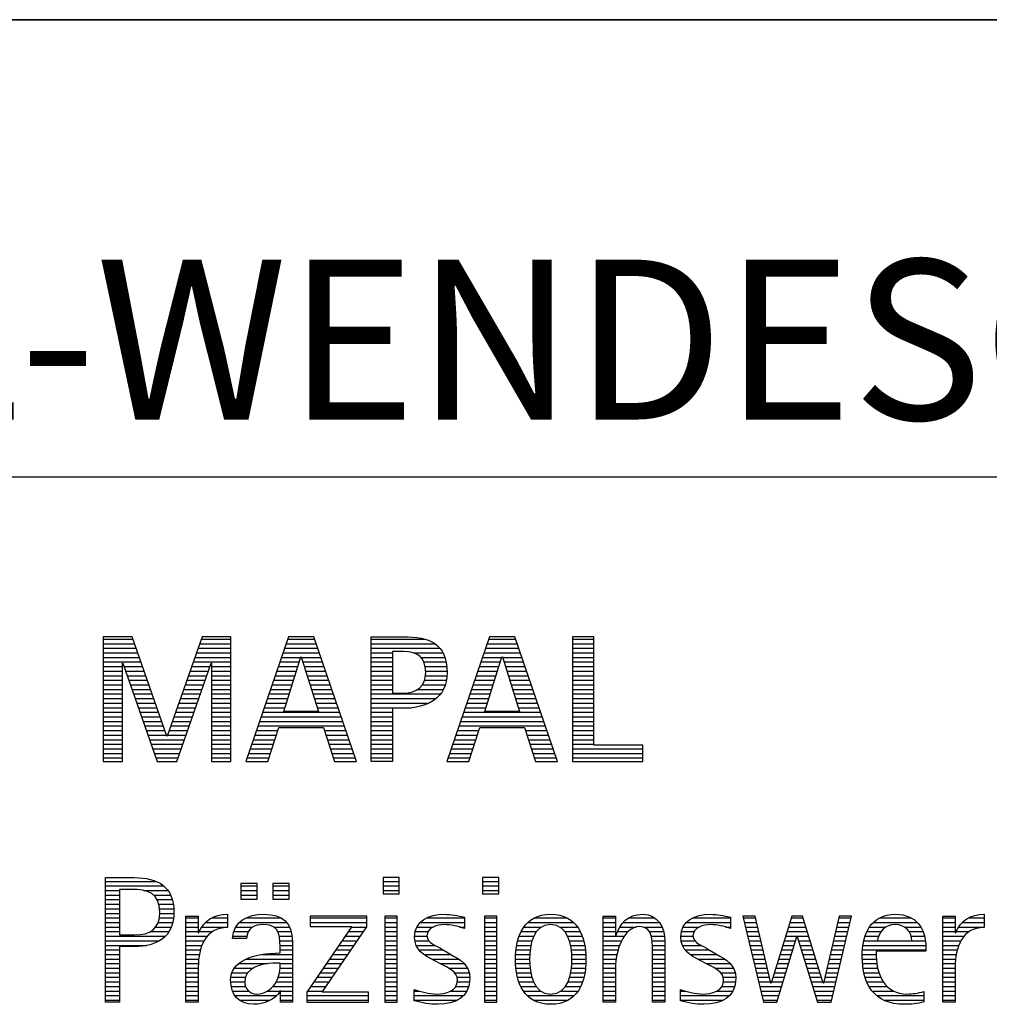
# Model space of a CAD drawing. Units: millimetres. Extents: x 0 to 420, y 0 to 297.
# Drawn here: x 250 to 271, y 28 to 50 of the extents above; entities that cross this region are included whole.
import ezdxf

# ---------------------------------------------------------------- set-up
doc = ezdxf.new("R2010")
doc.units = ezdxf.units.MM
doc.header["$LTSCALE"] = 23.1
doc.layers.add('607365350-000-00-ED1_FORMAT', color=7, linetype='CONTINUOUS')
doc.styles.get("Standard").update_dxf_attribs({"font": 'TXT.SHX', "width": 0.7})

# ---------------------------------------------------------------- blocks, each defined once
blk = doc.blocks.new('TITLEBLOCK_BL1', base_point=(315, 30))
at = {"layer": '607365350-000-00-ED1_FORMAT', "color": 7, "linetype": 'CONTINUOUS'}
for p, q in [((410, 50), (220, 50)), ((220, 40), (410, 40))]:
    blk.add_line(p, q, dxfattribs=at)
blk = doc.blocks.new('FIRMENLOGO_BL3', base_point=(251.34, 30.061))
at = {"layer": '607365350-000-00-ED1_FORMAT', "color": 9, "linetype": 'CONTINUOUS'}
for p, q in [((252.203, 36.499), (251.57, 36.499)), ((251.57, 36.499), (251.57, 33.771)), ((251.57, 36.445), (252.222, 36.445)), ((252.962, 34.321), (252.203, 36.499)), ((253.734, 36.499), (252.97, 34.321)), ((253.714, 36.445), (254.362, 36.445)), ((254.362, 36.499), (253.734, 36.499)), ((254.362, 33.771), (254.362, 36.499)), ((255.623, 36.499), (254.691, 33.771)), ((255.604, 36.445), (256.2, 36.445)), ((256.181, 36.499), (255.623, 36.499)), ((257.11, 33.771), (256.181, 36.499)), ((257.435, 36.445), (258.612, 36.445)), ((260.021, 36.499), (259.088, 33.771)), ((260.002, 36.445), (260.597, 36.445)), ((260.579, 36.499), (260.021, 36.499)), ((261.508, 33.771), (260.579, 36.499)), ((262.302, 36.499), (261.84, 36.499)), ((261.84, 36.499), (261.84, 33.771)), ((261.84, 36.445), (262.302, 36.445)), ((262.302, 34.123), (262.302, 36.499)), ((251.57, 36.345), (252.257, 36.345)), ((251.57, 36.245), (252.291, 36.245)), ((253.644, 36.245), (254.362, 36.245)), ((253.679, 36.345), (254.362, 36.345)), ((255.536, 36.245), (256.268, 36.245)), ((255.57, 36.345), (256.234, 36.345)), ((257.435, 36.345), (258.825, 36.345)), ((257.435, 36.245), (258.937, 36.245)), ((259.934, 36.245), (260.665, 36.245)), ((259.968, 36.345), (260.631, 36.345)), ((261.84, 36.345), (262.302, 36.345)), ((261.84, 36.245), (262.302, 36.245)), ((251.57, 36.145), (252.326, 36.145)), ((251.57, 36.045), (252.361, 36.045)), ((253.574, 36.045), (254.362, 36.045)), ((253.609, 36.145), (254.362, 36.145)), ((255.468, 36.045), (255.891, 36.045)), ((255.502, 36.145), (256.302, 36.145)), ((255.521, 34.862), (255.896, 36.061)), ((255.896, 36.061), (255.904, 36.061)), ((255.904, 36.061), (256.28, 34.862)), ((255.909, 36.045), (256.336, 36.045)), ((257.435, 36.145), (257.897, 36.145)), ((257.435, 36.045), (257.897, 36.045)), ((258.356, 36.145), (259.005, 36.145)), ((258.524, 36.045), (259.047, 36.045)), ((259.865, 36.045), (260.289, 36.045)), ((259.9, 36.145), (260.699, 36.145)), ((259.918, 34.862), (260.294, 36.061)), ((260.294, 36.061), (260.302, 36.061)), ((260.302, 36.061), (260.677, 34.862)), ((260.307, 36.045), (260.733, 36.045)), ((261.84, 36.145), (262.302, 36.145)), ((261.84, 36.045), (262.302, 36.045)), ((251.57, 35.945), (252.396, 35.945)), ((251.57, 35.845), (251.993, 35.845)), ((251.993, 33.771), (251.993, 35.922)), ((251.993, 35.922), (252.001, 35.922)), ((252.001, 35.922), (252.753, 33.771)), ((252.028, 35.845), (252.431, 35.845)), ((253.18, 33.771), (253.931, 35.922)), ((253.504, 35.845), (253.904, 35.845)), ((253.539, 35.945), (254.362, 35.945)), ((253.931, 35.922), (253.939, 35.922)), ((253.939, 35.922), (253.939, 33.771)), ((253.939, 35.845), (254.362, 35.845)), ((255.399, 35.845), (255.828, 35.845)), ((255.434, 35.945), (255.86, 35.945)), ((255.941, 35.945), (256.37, 35.945)), ((255.972, 35.845), (256.404, 35.845)), ((257.435, 35.945), (257.897, 35.945)), ((257.435, 35.845), (257.897, 35.845)), ((258.587, 35.945), (259.071, 35.945)), ((258.614, 35.845), (259.087, 35.845)), ((259.797, 35.845), (260.226, 35.845)), ((259.831, 35.945), (260.257, 35.945)), ((260.338, 35.945), (260.768, 35.945)), ((260.369, 35.845), (260.802, 35.845)), ((261.84, 35.945), (262.302, 35.945)), ((261.84, 35.845), (262.302, 35.845)), ((251.57, 35.745), (251.993, 35.745)), ((251.57, 35.645), (251.993, 35.645)), ((252.063, 35.745), (252.466, 35.745)), ((252.098, 35.645), (252.501, 35.645)), ((253.434, 35.645), (253.834, 35.645)), ((253.469, 35.745), (253.869, 35.745)), ((253.939, 35.745), (254.362, 35.745)), ((253.939, 35.645), (254.362, 35.645)), ((255.331, 35.645), (255.766, 35.645)), ((255.365, 35.745), (255.797, 35.745)), ((256.003, 35.745), (256.438, 35.745)), ((256.035, 35.645), (256.472, 35.645)), ((257.435, 35.745), (257.897, 35.745)), ((257.435, 35.645), (257.897, 35.645)), ((258.621, 35.645), (259.09, 35.645)), ((258.624, 35.745), (259.093, 35.745)), ((259.729, 35.645), (260.163, 35.645)), ((259.763, 35.745), (260.195, 35.745)), ((260.401, 35.745), (260.836, 35.745)), ((260.432, 35.645), (260.87, 35.645)), ((261.84, 35.745), (262.302, 35.745)), ((261.84, 35.645), (262.302, 35.645)), ((251.57, 35.545), (251.993, 35.545)), ((251.57, 35.445), (251.993, 35.445)), ((251.57, 35.345), (251.993, 35.345)), ((252.133, 35.545), (252.536, 35.545)), ((252.168, 35.445), (252.57, 35.445)), ((252.203, 35.345), (252.605, 35.345)), ((253.329, 35.345), (253.729, 35.345)), ((253.364, 35.445), (253.764, 35.445)), ((253.399, 35.545), (253.799, 35.545)), ((253.939, 35.545), (254.362, 35.545)), ((253.939, 35.445), (254.362, 35.445)), ((253.939, 35.345), (254.362, 35.345)), ((255.228, 35.345), (255.672, 35.345)), ((255.263, 35.445), (255.703, 35.445)), ((255.297, 35.545), (255.734, 35.545)), ((256.066, 35.545), (256.506, 35.545)), ((256.097, 35.445), (256.54, 35.445)), ((256.129, 35.345), (256.574, 35.345)), ((257.435, 35.545), (257.897, 35.545)), ((257.435, 35.445), (257.897, 35.445)), ((257.435, 35.345), (257.897, 35.345)), ((258.45, 35.345), (259.011, 35.345)), ((258.551, 35.445), (259.055, 35.445)), ((258.599, 35.545), (259.08, 35.545)), ((259.626, 35.345), (260.069, 35.345)), ((259.66, 35.445), (260.101, 35.445)), ((259.694, 35.545), (260.132, 35.545)), ((260.463, 35.545), (260.904, 35.545)), ((260.495, 35.445), (260.938, 35.445)), ((260.526, 35.345), (260.972, 35.345)), ((261.84, 35.545), (262.302, 35.545)), ((261.84, 35.445), (262.302, 35.445)), ((261.84, 35.345), (262.302, 35.345)), ((251.57, 35.245), (251.993, 35.245)), ((251.57, 35.145), (251.993, 35.145)), ((252.238, 35.245), (252.64, 35.245)), ((252.273, 35.145), (252.675, 35.145)), ((253.259, 35.145), (253.66, 35.145)), ((253.294, 35.245), (253.694, 35.245)), ((253.939, 35.245), (254.362, 35.245)), ((253.939, 35.145), (254.362, 35.145)), ((255.16, 35.145), (255.609, 35.145)), ((255.194, 35.245), (255.64, 35.245)), ((256.16, 35.245), (256.608, 35.245)), ((256.191, 35.145), (256.642, 35.145)), ((257.435, 35.245), (258.947, 35.245)), ((257.435, 35.145), (258.85, 35.145)), ((259.558, 35.145), (260.007, 35.145)), ((259.592, 35.245), (260.038, 35.245)), ((260.557, 35.245), (261.006, 35.245)), ((260.589, 35.145), (261.04, 35.145)), ((261.84, 35.245), (262.302, 35.245)), ((261.84, 35.145), (262.302, 35.145)), ((251.57, 35.045), (251.993, 35.045)), ((251.57, 34.945), (251.993, 34.945)), ((252.308, 35.045), (252.71, 35.045)), ((252.342, 34.945), (252.745, 34.945)), ((253.189, 34.945), (253.59, 34.945)), ((253.224, 35.045), (253.625, 35.045)), ((253.939, 35.045), (254.362, 35.045)), ((253.939, 34.945), (254.362, 34.945)), ((255.092, 34.945), (255.546, 34.945)), ((255.126, 35.045), (255.578, 35.045)), ((256.223, 35.045), (256.676, 35.045)), ((256.254, 34.945), (256.71, 34.945)), ((257.435, 35.045), (258.694, 35.045)), ((257.435, 34.945), (258.302, 34.945)), ((259.489, 34.945), (259.944, 34.945)), ((259.523, 35.045), (259.975, 35.045)), ((260.62, 35.045), (261.074, 35.045)), ((260.651, 34.945), (261.108, 34.945)), ((261.84, 35.045), (262.302, 35.045)), ((261.84, 34.945), (262.302, 34.945)), ((251.57, 34.845), (251.993, 34.845)), ((251.57, 34.745), (251.993, 34.745)), ((252.377, 34.845), (252.78, 34.845)), ((252.412, 34.745), (252.814, 34.745)), ((253.118, 34.745), (253.52, 34.745)), ((253.153, 34.845), (253.555, 34.845)), ((253.939, 34.845), (254.362, 34.845)), ((253.939, 34.745), (254.362, 34.745)), ((255.023, 34.745), (256.779, 34.745)), ((255.057, 34.845), (256.745, 34.845)), ((256.28, 34.862), (255.521, 34.862)), ((257.435, 34.845), (257.897, 34.845)), ((257.435, 34.745), (257.897, 34.745)), ((259.421, 34.745), (261.176, 34.745)), ((259.455, 34.845), (261.142, 34.845)), ((260.677, 34.862), (259.918, 34.862)), ((261.84, 34.845), (262.302, 34.845)), ((261.84, 34.745), (262.302, 34.745)), ((251.57, 34.645), (251.993, 34.645)), ((251.57, 34.545), (251.993, 34.545)), ((252.447, 34.645), (252.849, 34.645)), ((252.482, 34.545), (252.884, 34.545)), ((253.048, 34.545), (253.45, 34.545)), ((253.083, 34.645), (253.485, 34.645)), ((253.939, 34.645), (254.362, 34.645)), ((253.939, 34.545), (254.362, 34.545)), ((254.955, 34.545), (256.847, 34.545)), ((254.989, 34.645), (256.813, 34.645)), ((255.173, 33.771), (255.41, 34.511)), ((255.41, 34.511), (256.39, 34.511)), ((256.39, 34.511), (256.628, 33.771)), ((257.435, 34.645), (257.897, 34.645)), ((257.435, 34.545), (257.897, 34.545)), ((259.352, 34.545), (261.244, 34.545)), ((259.387, 34.645), (261.21, 34.645)), ((259.57, 33.771), (259.808, 34.511)), ((259.808, 34.511), (260.788, 34.511)), ((260.788, 34.511), (261.025, 33.771)), ((261.84, 34.645), (262.302, 34.645)), ((261.84, 34.545), (262.302, 34.545)), ((251.57, 34.445), (251.993, 34.445)), ((251.57, 34.345), (251.993, 34.345)), ((252.517, 34.445), (252.919, 34.445)), ((252.552, 34.345), (252.954, 34.345)), ((252.97, 34.321), (252.962, 34.321)), ((252.978, 34.345), (253.38, 34.345)), ((253.013, 34.445), (253.415, 34.445)), ((253.939, 34.445), (254.362, 34.445)), ((253.939, 34.345), (254.362, 34.345)), ((254.887, 34.345), (255.357, 34.345)), ((254.921, 34.445), (255.389, 34.445)), ((256.412, 34.445), (256.881, 34.445)), ((256.444, 34.345), (256.915, 34.345)), ((257.435, 34.445), (257.897, 34.445)), ((257.435, 34.345), (257.897, 34.345)), ((259.284, 34.345), (259.754, 34.345)), ((259.318, 34.445), (259.786, 34.445)), ((260.809, 34.445), (261.278, 34.445)), ((260.841, 34.345), (261.312, 34.345)), ((261.84, 34.445), (262.302, 34.445)), ((261.84, 34.345), (262.302, 34.345)), ((251.57, 34.245), (251.993, 34.245)), ((251.57, 34.145), (251.993, 34.145)), ((251.57, 34.045), (251.993, 34.045)), ((252.587, 34.245), (253.345, 34.245)), ((252.622, 34.145), (253.31, 34.145)), ((252.657, 34.045), (253.275, 34.045)), ((253.939, 34.245), (254.362, 34.245)), ((253.939, 34.145), (254.362, 34.145)), ((253.939, 34.045), (254.362, 34.045)), ((254.784, 34.045), (255.26, 34.045)), ((254.818, 34.145), (255.293, 34.145)), ((254.852, 34.245), (255.325, 34.245)), ((256.476, 34.245), (256.949, 34.245)), ((256.508, 34.145), (256.983, 34.145)), ((256.54, 34.045), (257.017, 34.045)), ((257.435, 34.245), (257.897, 34.245)), ((257.435, 34.145), (257.897, 34.145)), ((257.435, 34.045), (257.897, 34.045)), ((259.181, 34.045), (259.658, 34.045)), ((259.216, 34.145), (259.69, 34.145)), ((259.25, 34.245), (259.722, 34.245)), ((260.873, 34.245), (261.347, 34.245)), ((260.905, 34.145), (261.381, 34.145)), ((260.937, 34.045), (261.415, 34.045)), ((261.84, 34.245), (262.302, 34.245)), ((261.84, 34.145), (262.302, 34.145)), ((261.84, 34.045), (263.374, 34.045)), ((263.374, 34.123), (262.302, 34.123)), ((263.374, 33.771), (263.374, 34.123)), ((251.57, 33.945), (251.993, 33.945)), ((251.57, 33.845), (251.993, 33.845)), ((252.692, 33.945), (253.24, 33.945)), ((252.727, 33.845), (253.205, 33.845)), ((253.939, 33.945), (254.362, 33.945)), ((253.939, 33.845), (254.362, 33.845)), ((254.716, 33.845), (255.196, 33.845)), ((254.75, 33.945), (255.228, 33.945)), ((256.572, 33.945), (257.051, 33.945)), ((256.604, 33.845), (257.085, 33.845)), ((257.435, 33.945), (257.897, 33.945)), ((257.435, 33.845), (257.897, 33.845)), ((259.113, 33.845), (259.594, 33.845)), ((259.147, 33.945), (259.626, 33.945)), ((260.969, 33.945), (261.449, 33.945)), ((261.002, 33.845), (261.483, 33.845)), ((261.84, 33.945), (263.374, 33.945)), ((261.84, 33.845), (263.374, 33.845)), ((251.57, 33.771), (251.993, 33.771)), ((252.753, 33.771), (253.18, 33.771)), ((253.939, 33.771), (254.362, 33.771)), ((254.691, 33.771), (255.173, 33.771)), ((256.628, 33.771), (257.11, 33.771)), ((259.088, 33.771), (259.57, 33.771)), ((261.025, 33.771), (261.508, 33.771)), ((261.84, 33.771), (263.374, 33.771)), ((251.618, 31.145), (252.725, 31.145)), ((251.618, 31.045), (252.892, 31.045)), ((254.939, 31.1), (254.584, 31.1)), ((254.584, 31.1), (254.584, 30.753)), ((254.584, 31.045), (254.939, 31.045)), ((254.939, 30.753), (254.939, 31.1)), ((255.635, 31.1), (255.28, 31.1)), ((255.28, 31.1), (255.28, 30.753)), ((255.28, 31.045), (255.635, 31.045)), ((255.635, 30.753), (255.635, 31.1)), ((258.048, 31.227), (257.692, 31.227)), ((257.692, 31.227), (257.692, 30.872)), ((257.692, 31.145), (258.048, 31.145)), ((257.692, 31.045), (258.048, 31.045)), ((258.048, 30.872), (258.048, 31.227)), ((260.226, 31.227), (259.871, 31.227)), ((259.871, 31.227), (259.871, 30.872)), ((259.871, 31.145), (260.226, 31.145)), ((259.871, 31.045), (260.226, 31.045)), ((260.226, 30.872), (260.226, 31.227)), ((251.618, 30.945), (251.926, 30.945)), ((251.618, 30.845), (251.926, 30.845)), ((252.462, 30.945), (252.984, 30.945)), ((252.672, 30.845), (253.042, 30.845)), ((254.584, 30.945), (254.939, 30.945)), ((254.584, 30.845), (254.939, 30.845)), ((255.28, 30.945), (255.635, 30.945)), ((255.28, 30.845), (255.635, 30.845)), ((257.692, 30.945), (258.048, 30.945)), ((257.692, 30.872), (258.048, 30.872)), ((259.871, 30.945), (260.226, 30.945)), ((259.871, 30.872), (260.226, 30.872)), ((251.618, 30.745), (251.926, 30.745)), ((251.618, 30.645), (251.926, 30.645)), ((252.75, 30.745), (253.08, 30.745)), ((252.788, 30.645), (253.103, 30.645)), ((254.584, 30.753), (254.939, 30.753)), ((255.28, 30.753), (255.635, 30.753)), ((251.618, 30.545), (251.926, 30.545)), ((251.618, 30.445), (251.926, 30.445)), ((252.804, 30.545), (253.111, 30.545)), ((252.807, 30.445), (253.114, 30.445)), ((257.339, 30.381), (256.098, 30.381)), ((256.098, 30.381), (256.098, 30.156)), ((257.339, 30.152), (257.339, 30.381)), ((258.004, 30.381), (257.735, 30.381)), ((257.735, 30.381), (257.735, 28.499)), ((258.004, 28.499), (258.004, 30.381)), ((260.182, 30.381), (259.914, 30.381)), ((259.914, 30.381), (259.914, 28.499)), ((260.182, 28.499), (260.182, 30.381)), ((265.83, 30.381), (265.561, 30.381)), ((265.561, 30.381), (266.016, 28.499)), ((266.174, 28.918), (265.83, 30.381)), ((266.633, 30.381), (266.182, 28.918)), ((266.866, 30.381), (266.633, 30.381)), ((267.32, 28.918), (266.866, 30.381)), ((267.668, 30.381), (267.329, 28.918)), ((267.498, 28.499), (267.938, 30.381)), ((267.938, 30.381), (267.668, 30.381)), ((251.618, 30.345), (251.926, 30.345)), ((251.618, 30.245), (251.926, 30.245)), ((252.771, 30.245), (253.088, 30.245)), ((252.797, 30.345), (253.107, 30.345)), ((253.381, 30.345), (253.65, 30.345)), ((253.381, 30.245), (253.65, 30.245)), ((253.811, 30.245), (254.287, 30.245)), ((253.943, 30.345), (254.287, 30.345)), ((254.546, 30.245), (255.588, 30.245)), ((254.694, 30.345), (255.463, 30.345)), ((256.098, 30.345), (257.339, 30.345)), ((256.098, 30.245), (257.339, 30.245)), ((257.735, 30.345), (258.004, 30.345)), ((257.735, 30.245), (258.004, 30.245)), ((258.504, 30.245), (259.471, 30.245)), ((258.645, 30.345), (259.471, 30.345)), ((259.914, 30.345), (260.182, 30.345)), ((259.914, 30.245), (260.182, 30.245)), ((260.861, 30.245), (261.858, 30.245)), ((260.999, 30.345), (261.719, 30.345)), ((262.509, 30.345), (262.777, 30.345)), ((262.509, 30.245), (262.777, 30.245)), ((262.944, 30.245), (263.736, 30.245)), ((263.061, 30.345), (263.637, 30.345)), ((264.324, 30.245), (265.292, 30.245)), ((264.465, 30.345), (265.292, 30.345)), ((265.57, 30.345), (265.839, 30.345)), ((265.594, 30.245), (265.862, 30.245)), ((266.591, 30.245), (266.908, 30.245)), ((266.622, 30.345), (266.877, 30.345)), ((267.637, 30.245), (267.906, 30.245)), ((267.66, 30.345), (267.929, 30.345)), ((268.419, 30.245), (269.379, 30.245)), ((268.554, 30.345), (269.251, 30.345)), ((269.939, 30.345), (270.207, 30.345)), ((269.939, 30.245), (270.207, 30.245)), ((270.368, 30.245), (270.844, 30.245)), ((270.5, 30.345), (270.844, 30.345)), ((251.618, 30.145), (251.926, 30.145)), ((251.618, 30.045), (251.926, 30.045)), ((252.598, 30.045), (253.008, 30.045)), ((252.715, 30.145), (253.059, 30.145)), ((253.381, 30.145), (253.65, 30.145)), ((253.381, 30.045), (253.65, 30.045)), ((253.672, 30.045), (253.963, 30.045)), ((253.728, 30.145), (254.287, 30.145)), ((254.427, 30.045), (254.748, 30.045)), ((254.47, 30.145), (254.841, 30.145)), ((255.299, 30.145), (255.649, 30.145)), ((255.387, 30.045), (255.684, 30.045)), ((257.011, 30.156), (256.027, 28.72)), ((256.098, 30.156), (257.011, 30.156)), ((256.359, 28.724), (257.339, 30.152)), ((256.935, 30.045), (257.266, 30.045)), ((257.004, 30.145), (257.335, 30.145)), ((257.735, 30.145), (258.004, 30.145)), ((257.735, 30.045), (258.004, 30.045)), ((258.398, 30.045), (258.677, 30.045)), ((258.434, 30.145), (258.788, 30.145)), ((259.367, 30.145), (259.471, 30.145)), ((259.914, 30.145), (260.182, 30.145)), ((259.914, 30.045), (260.182, 30.045)), ((260.714, 30.045), (261.045, 30.045)), ((260.774, 30.145), (261.153, 30.145)), ((261.563, 30.145), (261.946, 30.145)), ((261.673, 30.045), (262.007, 30.045)), ((262.509, 30.145), (262.777, 30.145)), ((262.509, 30.045), (262.777, 30.045)), ((262.823, 30.045), (263.056, 30.045)), ((262.872, 30.145), (263.227, 30.145)), ((263.39, 30.145), (263.794, 30.145)), ((263.519, 30.045), (263.829, 30.045)), ((264.218, 30.045), (264.498, 30.045)), ((264.254, 30.145), (264.609, 30.145)), ((265.188, 30.145), (265.292, 30.145)), ((265.618, 30.145), (265.886, 30.145)), ((265.642, 30.045), (265.909, 30.045)), ((266.529, 30.045), (266.97, 30.045)), ((266.56, 30.145), (266.939, 30.145)), ((267.59, 30.045), (267.859, 30.045)), ((267.614, 30.145), (267.883, 30.145)), ((268.279, 30.045), (268.586, 30.045)), ((268.335, 30.145), (268.691, 30.145)), ((269.097, 30.145), (269.458, 30.145)), ((269.2, 30.045), (269.507, 30.045)), ((269.939, 30.145), (270.207, 30.145)), ((269.939, 30.045), (270.207, 30.045)), ((270.229, 30.045), (270.52, 30.045)), ((270.286, 30.145), (270.844, 30.145)), ((251.618, 29.945), (252.929, 29.945)), ((251.618, 29.845), (252.799, 29.845)), ((251.618, 29.745), (252.527, 29.745)), ((253.381, 29.945), (253.847, 29.945)), ((253.381, 29.845), (253.778, 29.845)), ((253.381, 29.745), (253.73, 29.745)), ((254.407, 29.945), (254.712, 29.945)), ((255.422, 29.945), (255.703, 29.945)), ((255.436, 29.845), (255.709, 29.845)), ((255.44, 29.745), (255.71, 29.745)), ((256.73, 29.745), (257.06, 29.745)), ((256.798, 29.845), (257.129, 29.845)), ((256.867, 29.945), (257.197, 29.945)), ((257.735, 29.945), (258.004, 29.945)), ((257.735, 29.845), (258.004, 29.845)), ((257.735, 29.745), (258.004, 29.745)), ((258.385, 29.945), (258.654, 29.945)), ((258.391, 29.845), (258.697, 29.845)), ((258.418, 29.745), (258.829, 29.745)), ((259.914, 29.945), (260.182, 29.945)), ((259.914, 29.845), (260.182, 29.845)), ((259.914, 29.745), (260.182, 29.745)), ((260.617, 29.745), (260.926, 29.745)), ((260.64, 29.845), (260.951, 29.845)), ((260.671, 29.945), (260.988, 29.945)), ((261.731, 29.945), (262.05, 29.945)), ((261.769, 29.845), (262.082, 29.845)), ((261.795, 29.745), (262.105, 29.745)), ((262.509, 29.945), (262.972, 29.945)), ((262.509, 29.845), (262.914, 29.845)), ((262.509, 29.745), (262.871, 29.745)), ((263.561, 29.945), (263.848, 29.945)), ((263.58, 29.845), (263.856, 29.845)), ((263.588, 29.745), (263.856, 29.745)), ((264.206, 29.945), (264.475, 29.945)), ((264.212, 29.845), (264.519, 29.845)), ((264.239, 29.745), (264.65, 29.745)), ((265.666, 29.945), (265.933, 29.945)), ((265.69, 29.845), (265.956, 29.845)), ((265.715, 29.745), (265.98, 29.745)), ((266.308, 28.499), (266.748, 29.942)), ((266.437, 29.745), (266.688, 29.745)), ((266.468, 29.845), (266.718, 29.845)), ((266.498, 29.945), (267.001, 29.945)), ((266.748, 29.942), (266.755, 29.942)), ((266.755, 29.942), (267.198, 28.499)), ((266.785, 29.845), (267.032, 29.845)), ((266.816, 29.745), (267.063, 29.745)), ((267.521, 29.745), (267.789, 29.745)), ((267.544, 29.845), (267.813, 29.845)), ((267.567, 29.945), (267.836, 29.945)), ((268.193, 29.745), (269.565, 29.745)), ((268.213, 29.845), (268.503, 29.845)), ((268.24, 29.945), (268.533, 29.945)), ((269.246, 29.945), (269.538, 29.945)), ((269.259, 29.845), (269.556, 29.845)), ((269.939, 29.945), (270.404, 29.945)), ((269.939, 29.845), (270.336, 29.845)), ((269.939, 29.745), (270.288, 29.745)), ((251.618, 29.645), (251.926, 29.645)), ((251.618, 29.545), (251.926, 29.545)), ((253.381, 29.645), (253.696, 29.645)), ((253.381, 29.545), (253.675, 29.545)), ((255.042, 29.545), (255.71, 29.545)), ((255.441, 29.645), (255.71, 29.645)), ((256.593, 29.545), (256.923, 29.545)), ((256.661, 29.645), (256.991, 29.645)), ((257.735, 29.645), (258.004, 29.645)), ((257.735, 29.545), (258.004, 29.545)), ((258.481, 29.645), (259.013, 29.645)), ((258.589, 29.545), (259.181, 29.545)), ((259.914, 29.645), (260.182, 29.645)), ((259.914, 29.545), (260.182, 29.545)), ((260.594, 29.545), (260.902, 29.545)), ((260.604, 29.645), (260.91, 29.645)), ((261.812, 29.645), (262.118, 29.645)), ((261.82, 29.545), (262.129, 29.545)), ((262.509, 29.645), (262.837, 29.645)), ((262.509, 29.545), (262.811, 29.545)), ((263.588, 29.645), (263.856, 29.645)), ((263.588, 29.545), (263.856, 29.545)), ((264.302, 29.645), (264.834, 29.645)), ((264.41, 29.545), (265.002, 29.545)), ((265.739, 29.645), (266.003, 29.645)), ((265.763, 29.545), (266.027, 29.545)), ((266.375, 29.545), (266.627, 29.545)), ((266.406, 29.645), (266.657, 29.645)), ((266.846, 29.645), (267.094, 29.645)), ((266.877, 29.545), (267.126, 29.545)), ((267.475, 29.545), (267.743, 29.545)), ((267.498, 29.645), (267.766, 29.645)), ((268.176, 29.545), (268.483, 29.545)), ((268.183, 29.645), (269.566, 29.645)), ((269.939, 29.645), (270.253, 29.645)), ((269.939, 29.545), (270.232, 29.545)), ((251.618, 29.445), (251.926, 29.445)), ((251.618, 29.345), (251.926, 29.345)), ((253.381, 29.445), (253.661, 29.445)), ((253.381, 29.345), (253.651, 29.345)), ((254.536, 29.345), (255.163, 29.345)), ((254.696, 29.445), (255.71, 29.445)), ((255.441, 29.345), (255.71, 29.345)), ((256.455, 29.345), (256.785, 29.345)), ((256.524, 29.445), (256.854, 29.445)), ((257.735, 29.445), (258.004, 29.445)), ((257.735, 29.345), (258.004, 29.345)), ((258.756, 29.445), (259.343, 29.445)), ((258.944, 29.345), (259.467, 29.345)), ((259.914, 29.445), (260.182, 29.445)), ((259.914, 29.345), (260.182, 29.345)), ((260.591, 29.445), (260.898, 29.445)), ((260.593, 29.345), (260.901, 29.345)), ((261.821, 29.345), (262.129, 29.345)), ((261.824, 29.445), (262.132, 29.445)), ((262.509, 29.445), (262.792, 29.445)), ((262.509, 29.345), (262.782, 29.345)), ((263.588, 29.445), (263.856, 29.445)), ((263.588, 29.345), (263.856, 29.345)), ((264.577, 29.445), (265.164, 29.445)), ((264.764, 29.345), (265.288, 29.345)), ((265.787, 29.445), (266.05, 29.445)), ((265.811, 29.345), (266.074, 29.345)), ((266.314, 29.345), (266.566, 29.345)), ((266.345, 29.445), (266.596, 29.445)), ((266.908, 29.445), (267.157, 29.445)), ((266.938, 29.345), (267.188, 29.345)), ((267.428, 29.345), (267.696, 29.345)), ((267.451, 29.445), (267.719, 29.445)), ((268.176, 29.445), (268.487, 29.445)), ((268.184, 29.345), (268.495, 29.345)), ((269.939, 29.445), (270.218, 29.445)), ((269.939, 29.345), (270.209, 29.345)), ((251.618, 29.245), (251.926, 29.245)), ((251.618, 29.145), (251.926, 29.145)), ((253.381, 29.245), (253.65, 29.245)), ((253.381, 29.145), (253.65, 29.145)), ((254.388, 29.145), (254.731, 29.145)), ((254.439, 29.245), (254.849, 29.245)), ((255.427, 29.145), (255.71, 29.145)), ((255.438, 29.245), (255.71, 29.245)), ((256.318, 29.145), (256.648, 29.145)), ((256.387, 29.245), (256.717, 29.245)), ((257.735, 29.245), (258.004, 29.245)), ((257.735, 29.145), (258.004, 29.145)), ((259.129, 29.245), (259.539, 29.245)), ((259.258, 29.145), (259.576, 29.145)), ((259.914, 29.245), (260.182, 29.245)), ((259.914, 29.145), (260.182, 29.145)), ((260.602, 29.245), (260.909, 29.245)), ((260.613, 29.145), (260.925, 29.145)), ((261.797, 29.145), (262.109, 29.145)), ((261.813, 29.245), (262.121, 29.245)), ((262.509, 29.245), (262.777, 29.245)), ((262.509, 29.145), (262.777, 29.145)), ((263.588, 29.245), (263.856, 29.245)), ((263.588, 29.145), (263.856, 29.145)), ((264.95, 29.245), (265.359, 29.245)), ((265.079, 29.145), (265.396, 29.145)), ((265.836, 29.245), (266.097, 29.245)), ((265.86, 29.145), (266.121, 29.145)), ((266.252, 29.145), (266.505, 29.145)), ((266.283, 29.245), (266.535, 29.245)), ((266.969, 29.245), (267.219, 29.245)), ((267, 29.145), (267.25, 29.145)), ((267.382, 29.145), (267.649, 29.145)), ((267.405, 29.245), (267.673, 29.245)), ((268.193, 29.245), (268.514, 29.245)), ((268.213, 29.145), (268.543, 29.145)), ((269.939, 29.245), (270.207, 29.245)), ((269.939, 29.145), (270.207, 29.145)), ((251.618, 29.045), (251.926, 29.045)), ((251.618, 28.945), (251.926, 28.945)), ((253.381, 29.045), (253.65, 29.045)), ((253.381, 28.945), (253.65, 28.945)), ((254.359, 28.945), (254.667, 28.945)), ((254.364, 29.045), (254.68, 29.045)), ((255.356, 28.945), (255.71, 28.945)), ((255.4, 29.045), (255.71, 29.045)), ((256.181, 28.945), (256.511, 28.945)), ((256.25, 29.045), (256.579, 29.045)), ((257.735, 29.045), (258.004, 29.045)), ((257.735, 28.945), (258.004, 28.945)), ((259.313, 29.045), (259.588, 29.045)), ((259.318, 28.945), (259.584, 28.945)), ((259.914, 29.045), (260.182, 29.045)), ((259.914, 28.945), (260.182, 28.945)), ((260.635, 29.045), (260.948, 29.045)), ((260.665, 28.945), (260.984, 28.945)), ((261.737, 28.945), (262.057, 28.945)), ((261.773, 29.045), (262.087, 29.045)), ((262.509, 29.045), (262.777, 29.045)), ((262.509, 28.945), (262.777, 28.945)), ((263.588, 29.045), (263.856, 29.045)), ((263.588, 28.945), (263.856, 28.945)), ((265.134, 29.045), (265.409, 29.045)), ((265.14, 28.945), (265.404, 28.945)), ((265.884, 29.045), (266.144, 29.045)), ((265.908, 28.945), (266.168, 28.945)), ((266.182, 28.918), (266.174, 28.918)), ((266.191, 28.945), (266.444, 28.945)), ((266.221, 29.045), (266.474, 29.045)), ((267.03, 29.045), (267.281, 29.045)), ((267.061, 28.945), (267.312, 28.945)), ((267.329, 28.918), (267.32, 28.918)), ((267.335, 28.945), (267.602, 28.945)), ((267.359, 29.045), (267.626, 29.045)), ((268.24, 29.045), (268.585, 29.045)), ((268.275, 28.945), (268.643, 28.945)), ((269.939, 29.045), (270.207, 29.045)), ((269.939, 28.945), (270.207, 28.945)), ((251.618, 28.845), (251.926, 28.845)), ((251.618, 28.745), (251.926, 28.745)), ((253.381, 28.845), (253.65, 28.845)), ((253.381, 28.745), (253.65, 28.745)), ((254.371, 28.845), (254.686, 28.845)), ((254.399, 28.745), (254.753, 28.745)), ((255.161, 28.745), (255.44, 28.745)), ((255.285, 28.845), (255.71, 28.845)), ((255.45, 28.745), (255.71, 28.745)), ((256.027, 28.72), (256.027, 28.499)), ((256.044, 28.745), (256.373, 28.745)), ((256.113, 28.845), (256.442, 28.845)), ((257.375, 28.724), (256.359, 28.724)), ((257.375, 28.499), (257.375, 28.724)), ((257.735, 28.845), (258.004, 28.845)), ((257.735, 28.745), (258.004, 28.745)), ((258.376, 28.745), (258.49, 28.745)), ((259.175, 28.745), (259.525, 28.745)), ((259.285, 28.845), (259.564, 28.845)), ((259.914, 28.845), (260.182, 28.845)), ((259.914, 28.745), (260.182, 28.745)), ((260.705, 28.845), (261.038, 28.845)), ((260.762, 28.745), (261.138, 28.745)), ((261.58, 28.745), (261.959, 28.745)), ((261.682, 28.845), (262.016, 28.845)), ((262.509, 28.845), (262.777, 28.845)), ((262.509, 28.745), (262.777, 28.745)), ((263.588, 28.845), (263.856, 28.845)), ((263.588, 28.745), (263.856, 28.745)), ((264.197, 28.745), (264.311, 28.745)), ((264.996, 28.745), (265.346, 28.745)), ((265.106, 28.845), (265.385, 28.845)), ((265.932, 28.845), (266.414, 28.845)), ((265.956, 28.745), (266.383, 28.745)), ((267.092, 28.845), (267.579, 28.845)), ((267.122, 28.745), (267.556, 28.745)), ((268.324, 28.845), (268.728, 28.845)), ((268.393, 28.745), (268.87, 28.745)), ((269.939, 28.845), (270.207, 28.845)), ((269.939, 28.745), (270.207, 28.745)), ((251.618, 28.645), (251.926, 28.645)), ((251.618, 28.545), (251.926, 28.545)), ((253.381, 28.645), (253.65, 28.645)), ((253.381, 28.545), (253.65, 28.545)), ((254.451, 28.645), (255.362, 28.645)), ((254.55, 28.545), (255.225, 28.545)), ((255.45, 28.645), (255.71, 28.645)), ((255.45, 28.545), (255.71, 28.545)), ((256.027, 28.645), (257.375, 28.645)), ((256.027, 28.545), (257.375, 28.545)), ((256.027, 28.499), (257.375, 28.499)), ((257.735, 28.645), (258.004, 28.645)), ((257.735, 28.545), (258.004, 28.545)), ((257.735, 28.499), (258.004, 28.499)), ((258.376, 28.645), (259.454, 28.645)), ((258.376, 28.545), (259.318, 28.545)), ((259.914, 28.645), (260.182, 28.645)), ((259.914, 28.545), (260.182, 28.545)), ((259.914, 28.499), (260.182, 28.499)), ((260.846, 28.645), (261.874, 28.645)), ((260.978, 28.545), (261.741, 28.545)), ((262.509, 28.645), (262.777, 28.645)), ((262.509, 28.545), (262.777, 28.545)), ((263.588, 28.645), (263.856, 28.645)), ((263.588, 28.545), (263.856, 28.545)), ((264.197, 28.645), (265.274, 28.645)), ((264.197, 28.545), (265.139, 28.545)), ((265.981, 28.645), (266.353, 28.645)), ((266.005, 28.545), (266.322, 28.545)), ((266.016, 28.499), (266.308, 28.499)), ((267.153, 28.645), (267.532, 28.645)), ((267.184, 28.545), (267.509, 28.545)), ((267.198, 28.499), (267.498, 28.499)), ((268.493, 28.645), (269.523, 28.645)), ((268.648, 28.545), (269.523, 28.545)), ((269.939, 28.645), (270.207, 28.645)), ((269.939, 28.545), (270.207, 28.545))]:
    blk.add_line(p, q, dxfattribs=at)
for points, knots in [([(259.095, 35.713), (259.095, 36.354), (258.696, 36.499), (258.138, 36.499), (258.138, 36.499), (257.435, 36.499), (257.435, 36.499), (257.435, 36.499), (257.435, 33.771), (257.435, 33.771), (257.435, 33.771), (257.897, 33.771), (257.897, 33.771), (257.897, 33.771), (257.897, 34.934), (257.897, 34.934), (257.897, 34.934), (258.138, 34.934), (258.138, 34.934), (258.649, 34.934), (259.095, 35.143), (259.095, 35.713)], [0, 0, 0, 0, 1, 1, 1, 2, 2, 2, 3, 3, 3, 4, 4, 4, 5, 5, 5, 6, 6, 6, 7, 7, 7, 7]), ([(258.625, 35.713), (258.625, 35.412), (258.427, 35.262), (258.138, 35.262), (258.138, 35.262), (257.897, 35.262), (257.897, 35.262), (257.897, 35.262), (257.897, 36.172), (257.897, 36.172), (257.897, 36.172), (258.138, 36.172), (258.138, 36.172), (258.459, 36.172), (258.625, 36.049), (258.625, 35.713)], [0, 0, 0, 0, 1, 1, 1, 2, 2, 2, 3, 3, 3, 4, 4, 4, 5, 5, 5, 5]), ([(251.926, 28.499), (251.926, 28.499), (251.926, 29.717), (251.926, 29.717), (251.926, 29.717), (252.25, 29.717), (252.25, 29.717), (252.749, 29.717), (253.116, 29.926), (253.116, 30.472), (253.116, 31.038), (252.761, 31.227), (252.25, 31.227), (252.25, 31.227), (251.618, 31.227), (251.618, 31.227), (251.618, 31.227), (251.618, 28.499), (251.618, 28.499), (251.618, 28.499), (251.926, 28.499), (251.926, 28.499)], [0, 0, 0, 0, 1, 1, 1, 2, 2, 2, 3, 3, 3, 4, 4, 4, 5, 5, 5, 6, 6, 6, 7, 7, 7, 7]), ([(251.926, 29.973), (251.926, 29.973), (251.926, 30.97), (251.926, 30.97), (251.926, 30.97), (252.183, 30.97), (252.183, 30.97), (252.543, 30.97), (252.808, 30.891), (252.808, 30.468), (252.808, 30.112), (252.598, 29.973), (252.258, 29.973), (252.258, 29.973), (251.926, 29.973), (251.926, 29.973)], [0, 0, 0, 0, 1, 1, 1, 2, 2, 2, 3, 3, 3, 4, 4, 4, 5, 5, 5, 5]), ([(253.65, 28.499), (253.65, 28.499), (253.65, 29.278), (253.65, 29.278), (253.65, 29.685), (253.8, 30.136), (254.287, 30.136), (254.287, 30.136), (254.287, 30.424), (254.287, 30.424), (253.986, 30.424), (253.776, 30.29), (253.658, 30.017), (253.658, 30.017), (253.65, 30.017), (253.65, 30.017), (253.65, 30.017), (253.65, 30.381), (253.65, 30.381), (253.65, 30.381), (253.381, 30.381), (253.381, 30.381), (253.381, 30.381), (253.381, 28.499), (253.381, 28.499), (253.381, 28.499), (253.65, 28.499), (253.65, 28.499)], [0, 0, 0, 0, 1, 1, 1, 2, 2, 2, 3, 3, 3, 4, 4, 4, 5, 5, 5, 6, 6, 6, 7, 7, 7, 8, 8, 8, 9, 9, 9, 9]), ([(255.71, 28.499), (255.71, 28.499), (255.71, 29.819), (255.71, 29.819), (255.71, 30.243), (255.505, 30.424), (255.078, 30.424), (254.737, 30.424), (254.413, 30.274), (254.401, 29.898), (254.401, 29.898), (254.702, 29.898), (254.702, 29.898), (254.734, 30.124), (254.86, 30.199), (255.086, 30.199), (255.457, 30.199), (255.441, 29.898), (255.441, 29.617), (255.441, 29.617), (255.441, 29.578), (255.441, 29.578), (254.848, 29.578), (254.358, 29.4), (254.358, 28.981), (254.358, 28.66), (254.536, 28.455), (254.864, 28.455), (255.074, 28.455), (255.339, 28.55), (255.441, 28.747), (255.441, 28.747), (255.45, 28.747), (255.45, 28.747), (255.45, 28.747), (255.45, 28.499), (255.45, 28.499), (255.45, 28.499), (255.71, 28.499), (255.71, 28.499)], [0, 0, 0, 0, 1, 1, 1, 2, 2, 2, 3, 3, 3, 4, 4, 4, 5, 5, 5, 6, 6, 6, 7, 7, 7, 8, 8, 8, 9, 9, 9, 10, 10, 10, 11, 11, 11, 12, 12, 12, 13, 13, 13, 13]), ([(258.376, 28.534), (258.545, 28.483), (258.715, 28.455), (258.89, 28.455), (259.265, 28.455), (259.59, 28.601), (259.59, 29.024), (259.59, 29.329), (259.384, 29.424), (259.151, 29.562), (259.151, 29.562), (258.992, 29.657), (258.992, 29.657), (258.882, 29.725), (258.652, 29.8), (258.652, 29.954), (258.652, 30.136), (258.886, 30.199), (259.032, 30.199), (259.175, 30.199), (259.333, 30.164), (259.471, 30.112), (259.471, 30.112), (259.471, 30.361), (259.471, 30.361), (259.325, 30.396), (259.182, 30.424), (259.028, 30.424), (258.704, 30.424), (258.384, 30.294), (258.384, 29.926), (258.384, 29.637), (258.589, 29.531), (258.811, 29.416), (258.811, 29.416), (258.981, 29.325), (258.981, 29.325), (259.119, 29.25), (259.321, 29.175), (259.321, 28.985), (259.321, 28.736), (259.064, 28.68), (258.862, 28.68), (258.692, 28.68), (258.534, 28.728), (258.376, 28.779), (258.376, 28.779), (258.376, 28.534), (258.376, 28.534)], [0, 0, 0, 0, 1, 1, 1, 2, 2, 2, 3, 3, 3, 4, 4, 4, 5, 5, 5, 6, 6, 6, 7, 7, 7, 8, 8, 8, 9, 9, 9, 10, 10, 10, 11, 11, 11, 12, 12, 12, 13, 13, 13, 14, 14, 14, 15, 15, 15, 16, 16, 16, 16]), ([(261.358, 28.455), (261.947, 28.455), (262.132, 28.921), (262.132, 29.436), (262.132, 29.942), (261.947, 30.424), (261.358, 30.424), (260.772, 30.424), (260.59, 29.942), (260.59, 29.436), (260.59, 28.925), (260.772, 28.455), (261.358, 28.455)], [0, 0, 0, 0, 1, 1, 1, 2, 2, 2, 3, 3, 3, 4, 4, 4, 4]), ([(263.856, 28.499), (263.856, 28.499), (263.856, 29.843), (263.856, 29.843), (263.856, 30.14), (263.702, 30.424), (263.374, 30.424), (263.046, 30.424), (262.879, 30.238), (262.785, 29.946), (262.785, 29.946), (262.777, 29.946), (262.777, 29.946), (262.777, 29.946), (262.777, 30.381), (262.777, 30.381), (262.777, 30.381), (262.509, 30.381), (262.509, 30.381), (262.509, 30.381), (262.509, 28.499), (262.509, 28.499), (262.509, 28.499), (262.777, 28.499), (262.777, 28.499), (262.777, 28.499), (262.777, 29.273), (262.777, 29.273), (262.777, 29.567), (262.935, 30.156), (263.311, 30.156), (263.624, 30.156), (263.588, 29.752), (263.588, 29.543), (263.588, 29.543), (263.588, 28.499), (263.588, 28.499), (263.588, 28.499), (263.856, 28.499), (263.856, 28.499)], [0, 0, 0, 0, 1, 1, 1, 2, 2, 2, 3, 3, 3, 4, 4, 4, 5, 5, 5, 6, 6, 6, 7, 7, 7, 8, 8, 8, 9, 9, 9, 10, 10, 10, 11, 11, 11, 12, 12, 12, 13, 13, 13, 13]), ([(264.197, 28.534), (264.367, 28.483), (264.537, 28.455), (264.711, 28.455), (265.086, 28.455), (265.41, 28.601), (265.41, 29.024), (265.41, 29.329), (265.206, 29.424), (264.972, 29.562), (264.972, 29.562), (264.814, 29.657), (264.814, 29.657), (264.703, 29.725), (264.473, 29.8), (264.473, 29.954), (264.473, 30.136), (264.707, 30.199), (264.853, 30.199), (264.996, 30.199), (265.154, 30.164), (265.292, 30.112), (265.292, 30.112), (265.292, 30.361), (265.292, 30.361), (265.146, 30.396), (265.003, 30.424), (264.849, 30.424), (264.524, 30.424), (264.205, 30.294), (264.205, 29.926), (264.205, 29.637), (264.41, 29.531), (264.632, 29.416), (264.632, 29.416), (264.801, 29.325), (264.801, 29.325), (264.94, 29.25), (265.142, 29.175), (265.142, 28.985), (265.142, 28.736), (264.885, 28.68), (264.683, 28.68), (264.513, 28.68), (264.354, 28.728), (264.197, 28.779), (264.197, 28.779), (264.197, 28.534), (264.197, 28.534)], [0, 0, 0, 0, 1, 1, 1, 2, 2, 2, 3, 3, 3, 4, 4, 4, 5, 5, 5, 6, 6, 6, 7, 7, 7, 8, 8, 8, 9, 9, 9, 10, 10, 10, 11, 11, 11, 12, 12, 12, 13, 13, 13, 14, 14, 14, 15, 15, 15, 16, 16, 16, 16]), ([(269.523, 28.732), (269.396, 28.7), (269.282, 28.68), (269.152, 28.68), (268.689, 28.68), (268.483, 29.096), (268.483, 29.507), (268.483, 29.507), (268.483, 29.618), (268.483, 29.618), (268.483, 29.618), (269.566, 29.618), (269.566, 29.618), (269.566, 29.618), (269.566, 29.708), (269.566, 29.708), (269.566, 30.128), (269.345, 30.424), (268.911, 30.424), (268.357, 30.424), (268.175, 29.993), (268.175, 29.503), (268.175, 28.89), (268.439, 28.455), (269.092, 28.455), (269.239, 28.455), (269.385, 28.467), (269.523, 28.51), (269.523, 28.51), (269.523, 28.732), (269.523, 28.732)], [0, 0, 0, 0, 1, 1, 1, 2, 2, 2, 3, 3, 3, 4, 4, 4, 5, 5, 5, 6, 6, 6, 7, 7, 7, 8, 8, 8, 9, 9, 9, 10, 10, 10, 10]), ([(270.207, 28.499), (270.207, 28.499), (270.207, 29.278), (270.207, 29.278), (270.207, 29.685), (270.357, 30.136), (270.844, 30.136), (270.844, 30.136), (270.844, 30.424), (270.844, 30.424), (270.543, 30.424), (270.333, 30.29), (270.215, 30.017), (270.215, 30.017), (270.207, 30.017), (270.207, 30.017), (270.207, 30.017), (270.207, 30.381), (270.207, 30.381), (270.207, 30.381), (269.939, 30.381), (269.939, 30.381), (269.939, 30.381), (269.939, 28.499), (269.939, 28.499), (269.939, 28.499), (270.207, 28.499), (270.207, 28.499)], [0, 0, 0, 0, 1, 1, 1, 2, 2, 2, 3, 3, 3, 4, 4, 4, 5, 5, 5, 6, 6, 6, 7, 7, 7, 8, 8, 8, 9, 9, 9, 9]), ([(261.358, 28.68), (260.966, 28.68), (260.898, 29.139), (260.898, 29.44), (260.898, 29.74), (260.966, 30.199), (261.358, 30.199), (261.749, 30.199), (261.824, 29.744), (261.824, 29.44), (261.824, 29.135), (261.753, 28.68), (261.358, 28.68)], [0, 0, 0, 0, 1, 1, 1, 2, 2, 2, 3, 3, 3, 4, 4, 4, 4]), ([(268.503, 29.843), (268.546, 30.053), (268.673, 30.199), (268.899, 30.199), (269.104, 30.199), (269.259, 30.053), (269.259, 29.843), (269.259, 29.843), (268.503, 29.843), (268.503, 29.843)], [0, 0, 0, 0, 1, 1, 1, 2, 2, 2, 3, 3, 3, 3]), ([(255.441, 29.353), (255.441, 29.195), (255.434, 29.112), (255.37, 28.973), (255.295, 28.803), (255.113, 28.68), (254.931, 28.68), (254.773, 28.68), (254.666, 28.795), (254.666, 28.953), (254.666, 29.254), (255.046, 29.353), (255.283, 29.353), (255.283, 29.353), (255.441, 29.353), (255.441, 29.353)], [0, 0, 0, 0, 1, 1, 1, 2, 2, 2, 3, 3, 3, 4, 4, 4, 5, 5, 5, 5])]:
    blk.add_open_spline(points, degree=3, knots=knots, dxfattribs=at)

msp = doc.modelspace()

# ---------------------------------------------------------------- linework, layer by layer
at = {"layer": '607365350-000-00-ED1_FORMAT', "color": 3, "linetype": 'CONTINUOUS'}
msp.add_line((220, 50), (410, 50), dxfattribs=at)

# ---------------------------------------------------------------- block references
for name, p in [('TITLEBLOCK_BL1', (315, 30)), ('FIRMENLOGO_BL3', (251.3398, 30.0614))]:
    msp.add_blockref(name, p, dxfattribs=at)

# ---------------------------------------------------------------- texts
at = {"layer": '607365350-000-00-ED1_FORMAT', "color": 7, "linetype": 'CONTINUOUS', "insert": (221.225, 44.75), "char_height": 3.5, "width": 246.875, "attachment_point": 1, "line_spacing_factor": 0.9}
msp.add_mtext('TANGENTIAL-WENDESCHNEIDPLATTE AUS HM, BESCHICHTET, G-TOLERAN', dxfattribs=at)

doc.saveas('drawing.dxf')
